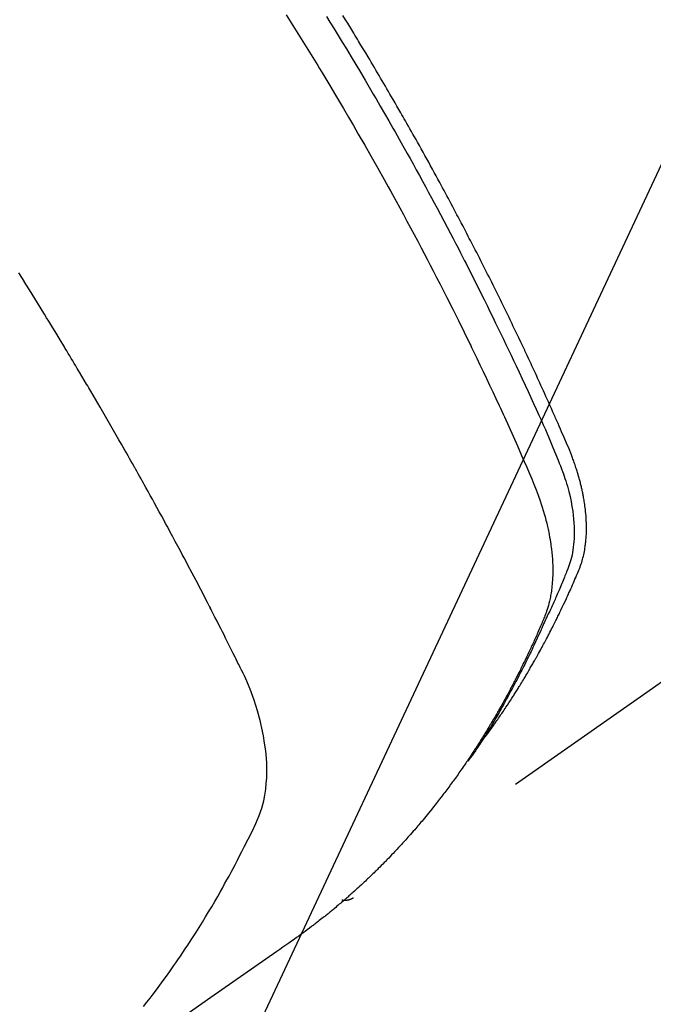
# Model space of a CAD drawing. Extents: x 0 to 26473, y -22065 to -13195.
# Drawn here: x 15564 to 15579, y -15271 to -15247 of the extents above; entities that cross this region are included whole.
import ezdxf

# ---------------------------------------------------------------- set-up
doc = ezdxf.new("R2010")
doc.units = 0
doc.header["$LTSCALE"] = 50
doc.header["$MEASUREMENT"] = 0
doc.linetypes.add('HIDDEN', pattern=[0.375, 0.25, -0.125])
doc.layers.get('0').update_dxf_attribs({"linetype": 'CONTINUOUS'})
doc.layers.add('150-機器', color=8, linetype='CONTINUOUS')
doc.layers.add('160-文字', color=254, linetype='CONTINUOUS')
doc.styles.add('KH001', font='txt')
doc.dimstyles.new('KH1xx030', dxfattribs={"dimscale": 30, "dimtxt": 2, "dimasz": 0.6, "dimexe": 0.3, "dimexo": 1.2, "dimgap": 0.5, "dimtad": 3, "dimdec": 1, "dimdsep": 46, "dimlunit": 6, "dimtxsty": 'KH001', "dimblk": 'DOT', "dimcen": 1, "dimdle": 1, "dimclrd": 256, "dimclre": 256, "dimclrt": 256, "dimadec": 0, "dimazin": 0, "dimtfac": 1, "dimtdec": 1, "dimtix": 1, "dimtmove": 2, "dimatfit": 3, "dimldrblk": 'CLOSEDBLANK', "dimfxl": 1, "dimtolj": 1, "dimtzin": 0, "dimlwd": -1, "dimlwe": -1, "dimarcsym": 0})

# ---------------------------------------------------------------- blocks, each defined once
blk = doc.blocks.new('_ClosedBlank')
at = {"color": 0, "linetype": 'ByBlock', "lineweight": -2}
for p, q in [((-1, 0.1667), (0, 0)), ((-1, 0.1667), (-1, -0.1667)), ((0, 0), (-1, -0.1667))]:
    blk.add_line(p, q, dxfattribs=at)
blk = doc.blocks.new('_Dot')
at = {"color": 0, "linetype": 'ByBlock', "lineweight": -2}
blk.add_line((-0.5, 0), (-1, 0), dxfattribs=at)
at = {"color": 0, "linetype": 'ByBlock', "const_width": 0.5}
blk.add_lwpolyline([(-0.25, 0, 1), (0.25, 0, 1)], format="xyb", close=True, dxfattribs=at)
blk = doc.blocks.new('F402_H')
at = {"layer": '150-機器', "color": 13, "linetype": 'HIDDEN'}
blk.add_line((-140.96, -126.704), (-201.303, -168.957), dxfattribs=at)
for points in [[(-198.111, -165.067), (-198.069, -165.013), (-198.028, -164.96), (-197.987, -164.906), (-197.947, -164.852), (-197.913, -164.806), (-197.88, -164.76), (-197.847, -164.714), (-197.815, -164.667), (-197.801, -164.648), (-197.788, -164.628), (-197.774, -164.609), (-197.761, -164.59), (-197.739, -164.558), (-197.717, -164.527), (-197.695, -164.496), (-197.674, -164.465), (-197.655, -164.438), (-197.636, -164.41), (-197.617, -164.383), (-197.599, -164.355), (-197.577, -164.323), (-197.556, -164.291), (-197.535, -164.259), (-197.514, -164.227), (-197.477, -164.172), (-197.44, -164.116), (-197.403, -164.06), (-197.367, -164.004), (-197.351, -163.98), (-197.336, -163.956), (-197.321, -163.932), (-197.305, -163.908), (-197.29, -163.883), (-197.275, -163.859), (-197.259, -163.834), (-197.244, -163.81), (-197.229, -163.785), (-197.213, -163.76), (-197.198, -163.735), (-197.183, -163.711), (-197.172, -163.695), (-197.162, -163.678), (-197.152, -163.662), (-197.142, -163.646), (-197.122, -163.613), (-197.102, -163.58), (-197.082, -163.547), (-197.063, -163.514), (-197.048, -163.489), (-197.032, -163.464), (-197.017, -163.439), (-197.002, -163.414), (-196.982, -163.381), (-196.963, -163.347), (-196.944, -163.314), (-196.924, -163.28), (-196.91, -163.255), (-196.895, -163.23), (-196.88, -163.205), (-196.866, -163.18), (-196.851, -163.154), (-196.837, -163.129), (-196.822, -163.103), (-196.808, -163.078), (-196.798, -163.061), (-196.788, -163.044), (-196.779, -163.027), (-196.769, -163.01), (-196.76, -162.993), (-196.75, -162.976), (-196.741, -162.959), (-196.731, -162.942), (-196.708, -162.899), (-196.684, -162.856), (-196.66, -162.814), (-196.637, -162.771), (-196.618, -162.737), (-196.599, -162.702), (-196.581, -162.668), (-196.562, -162.634), (-196.544, -162.599), (-196.525, -162.564), (-196.507, -162.529), (-196.488, -162.494), (-196.477, -162.472), (-196.466, -162.45), (-196.454, -162.428), (-196.443, -162.406), (-196.423, -162.367), (-196.403, -162.328), (-196.383, -162.288), (-196.363, -162.249), (-196.345, -162.214), (-196.327, -162.179), (-196.309, -162.143), (-196.291, -162.108), (-196.278, -162.081), (-196.265, -162.055), (-196.252, -162.028), (-196.239, -162.002), (-196.226, -161.975), (-196.213, -161.948), (-196.199, -161.921), (-196.186, -161.894), (-196.178, -161.876), (-196.169, -161.859), (-196.161, -161.841), (-196.152, -161.823), (-196.118, -161.751), (-196.084, -161.679), (-196.05, -161.606), (-196.016, -161.534), (-196.004, -161.507), (-195.992, -161.48), (-195.979, -161.452), (-195.967, -161.425), (-195.954, -161.398), (-195.942, -161.371), (-195.929, -161.343), (-195.917, -161.316), (-195.909, -161.297), (-195.901, -161.279), (-195.893, -161.261), (-195.885, -161.242), (-195.864, -161.196), (-195.844, -161.15), (-195.824, -161.104), (-195.804, -161.058), (-195.784, -161.012), (-195.764, -160.965), (-195.744, -160.919), (-195.725, -160.872), (-195.709, -160.834), (-195.693, -160.796), (-195.678, -160.757), (-195.664, -160.719), (-195.651, -160.68), (-195.638, -160.642), (-195.627, -160.603), (-195.616, -160.563), (-195.606, -160.526), (-195.597, -160.488), (-195.588, -160.45), (-195.58, -160.411), (-195.572, -160.372), (-195.564, -160.332), (-195.558, -160.292), (-195.552, -160.252), (-195.548, -160.223), (-195.544, -160.195), (-195.541, -160.166), (-195.538, -160.137), (-195.533, -160.088), (-195.529, -160.039), (-195.525, -159.99), (-195.522, -159.94), (-195.521, -159.907), (-195.52, -159.873), (-195.52, -159.839), (-195.519, -159.805), (-195.52, -159.768), (-195.52, -159.73), (-195.521, -159.692), (-195.522, -159.654), (-195.523, -159.626), (-195.524, -159.598), (-195.526, -159.57), (-195.527, -159.542), (-195.531, -159.488), (-195.536, -159.434), (-195.541, -159.38), (-195.547, -159.327), (-195.552, -159.287), (-195.557, -159.247), (-195.563, -159.207), (-195.569, -159.167), (-195.574, -159.133), (-195.579, -159.1), (-195.584, -159.066), (-195.59, -159.033), (-195.595, -159.011), (-195.599, -158.988), (-195.604, -158.966), (-195.608, -158.943), (-195.613, -158.917), (-195.619, -158.891), (-195.624, -158.864), (-195.63, -158.838), (-195.635, -158.815), (-195.64, -158.792), (-195.645, -158.77), (-195.651, -158.747), (-195.658, -158.72), (-195.664, -158.693), (-195.671, -158.666), (-195.678, -158.64), (-195.685, -158.612), (-195.693, -158.585), (-195.7, -158.558), (-195.707, -158.531), (-195.714, -158.507), (-195.721, -158.484), (-195.728, -158.461), (-195.734, -158.438), (-195.743, -158.411), (-195.751, -158.384), (-195.759, -158.357), (-195.768, -158.33), (-195.779, -158.295), (-195.79, -158.26), (-195.802, -158.225), (-195.814, -158.19), (-195.824, -158.163), (-195.833, -158.136), (-195.843, -158.109), (-195.853, -158.082), (-195.863, -158.055), (-195.873, -158.028), (-195.883, -158.001), (-195.893, -157.974), (-195.951, -157.831), (-196.011, -157.688), (-196.072, -157.547), (-196.135, -157.405), (-196.164, -157.338), (-196.194, -157.271), (-196.223, -157.203), (-196.253, -157.136), (-196.267, -157.102), (-196.282, -157.069), (-196.297, -157.035), (-196.312, -157.001), (-196.349, -156.917), (-196.386, -156.833), (-196.424, -156.749), (-196.462, -156.665), (-196.492, -156.598), (-196.522, -156.531), (-196.553, -156.463), (-196.583, -156.396), (-196.614, -156.329), (-196.645, -156.261), (-196.675, -156.194), (-196.706, -156.127), (-196.729, -156.076), (-196.752, -156.026), (-196.776, -155.975), (-196.799, -155.925), (-196.822, -155.875), (-196.845, -155.824), (-196.869, -155.774), (-196.892, -155.724), (-196.924, -155.656), (-196.955, -155.589), (-196.987, -155.521), (-197.018, -155.454), (-197.026, -155.437), (-197.033, -155.42), (-197.041, -155.403), (-197.049, -155.387), (-197.073, -155.336), (-197.097, -155.286), (-197.121, -155.235), (-197.145, -155.185), (-197.193, -155.084), (-197.241, -154.983), (-197.289, -154.882), (-197.338, -154.781), (-197.362, -154.731), (-197.386, -154.681), (-197.41, -154.631), (-197.435, -154.58), (-197.451, -154.547), (-197.467, -154.513), (-197.483, -154.479), (-197.5, -154.446), (-197.516, -154.412), (-197.533, -154.379), (-197.549, -154.345), (-197.566, -154.312), (-197.59, -154.261), (-197.615, -154.21), (-197.64, -154.16), (-197.665, -154.109), (-197.698, -154.042), (-197.731, -153.975), (-197.764, -153.908), (-197.798, -153.841), (-197.831, -153.774), (-197.864, -153.706), (-197.898, -153.639), (-197.931, -153.572), (-197.965, -153.505), (-197.999, -153.438), (-198.033, -153.371), (-198.067, -153.304), (-198.101, -153.237), (-198.135, -153.17), (-198.169, -153.103), (-198.203, -153.036), (-198.237, -152.969), (-198.272, -152.902), (-198.306, -152.835), (-198.34, -152.769), (-198.366, -152.718), (-198.393, -152.668), (-198.419, -152.618), (-198.445, -152.568), (-198.488, -152.484), (-198.532, -152.401), (-198.575, -152.317), (-198.619, -152.234), (-198.645, -152.184), (-198.671, -152.134), (-198.697, -152.084), (-198.724, -152.034), (-198.759, -151.967), (-198.794, -151.9), (-198.83, -151.833), (-198.866, -151.766), (-198.901, -151.7), (-198.937, -151.633), (-198.973, -151.567), (-199.008, -151.5), (-199.044, -151.433), (-199.08, -151.367), (-199.116, -151.3), (-199.152, -151.234), (-199.197, -151.151), (-199.243, -151.068), (-199.288, -150.984), (-199.334, -150.901), (-199.379, -150.818), (-199.425, -150.735), (-199.471, -150.652), (-199.517, -150.569), (-199.563, -150.486), (-199.609, -150.403), (-199.655, -150.32), (-199.701, -150.238), (-199.738, -150.171), (-199.776, -150.105), (-199.813, -150.039), (-199.85, -149.972), (-199.888, -149.906), (-199.926, -149.839), (-199.963, -149.773), (-200.001, -149.706), (-200.029, -149.657), (-200.058, -149.607), (-200.086, -149.558), (-200.114, -149.508), (-200.162, -149.425), (-200.209, -149.343), (-200.257, -149.26), (-200.305, -149.177), (-200.343, -149.112), (-200.382, -149.046), (-200.42, -148.98), (-200.459, -148.914), (-200.497, -148.848), (-200.536, -148.782), (-200.574, -148.716), (-200.613, -148.651), (-200.651, -148.585), (-200.69, -148.519), (-200.729, -148.453), (-200.768, -148.388), (-200.807, -148.322), (-200.846, -148.257), (-200.885, -148.191), (-200.924, -148.126), (-200.983, -148.027), (-201.042, -147.929), (-201.101, -147.831), (-201.161, -147.733), (-201.19, -147.684), (-201.22, -147.635), (-201.25, -147.586), (-201.279, -147.537), (-201.329, -147.455), (-201.379, -147.374), (-201.429, -147.292), (-201.48, -147.211), (-201.55, -147.097)], [(-201.957, -147.122), (-201.87, -147.262), (-201.767, -147.428), (-201.665, -147.595), (-201.563, -147.761), (-201.462, -147.928), (-201.346, -148.12), (-201.23, -148.313), (-201.114, -148.506), (-201, -148.7), (-200.931, -148.816), (-200.863, -148.932), (-200.795, -149.048), (-200.727, -149.164), (-200.622, -149.345), (-200.517, -149.526), (-200.413, -149.707), (-200.309, -149.889), (-200.257, -149.98), (-200.206, -150.071), (-200.154, -150.162), (-200.103, -150.254), (-200.029, -150.384), (-199.956, -150.514), (-199.884, -150.644), (-199.811, -150.774), (-199.732, -150.917), (-199.653, -151.061), (-199.575, -151.205), (-199.497, -151.349), (-199.426, -151.479), (-199.355, -151.61), (-199.285, -151.741), (-199.214, -151.872), (-199.13, -152.029), (-199.047, -152.186), (-198.964, -152.343), (-198.881, -152.501), (-198.82, -152.619), (-198.758, -152.737), (-198.697, -152.856), (-198.636, -152.974), (-198.602, -153.04), (-198.569, -153.106), (-198.535, -153.172), (-198.501, -153.238), (-198.388, -153.461), (-198.275, -153.685), (-198.163, -153.91), (-198.051, -154.134), (-197.98, -154.279), (-197.909, -154.425), (-197.838, -154.57), (-197.767, -154.716), (-197.703, -154.848), (-197.639, -154.98), (-197.576, -155.112), (-197.512, -155.245), (-197.449, -155.377), (-197.386, -155.51), (-197.323, -155.642), (-197.261, -155.775), (-197.186, -155.933), (-197.112, -156.092), (-197.038, -156.251), (-196.964, -156.411), (-196.897, -156.556), (-196.83, -156.703), (-196.764, -156.849), (-196.697, -156.995), (-196.643, -157.114), (-196.589, -157.233), (-196.535, -157.353), (-196.483, -157.473), (-196.417, -157.632), (-196.352, -157.793), (-196.288, -157.953), (-196.224, -158.113), (-196.195, -158.183), (-196.166, -158.253), (-196.138, -158.323), (-196.11, -158.393), (-196.09, -158.449), (-196.07, -158.506), (-196.051, -158.562), (-196.032, -158.619), (-196.011, -158.686), (-195.992, -158.753), (-195.973, -158.82), (-195.955, -158.888), (-195.926, -159.009), (-195.9, -159.131), (-195.878, -159.253), (-195.859, -159.376), (-195.847, -159.472), (-195.837, -159.568), (-195.83, -159.665), (-195.825, -159.762), (-195.823, -159.835), (-195.823, -159.908), (-195.824, -159.982), (-195.827, -160.055), (-195.832, -160.126), (-195.838, -160.196), (-195.846, -160.267), (-195.856, -160.337), (-195.866, -160.398), (-195.877, -160.459), (-195.89, -160.519), (-195.906, -160.579), (-195.929, -160.654), (-195.955, -160.728), (-195.983, -160.801), (-196.012, -160.874), (-196.026, -160.908), (-196.04, -160.942), (-196.053, -160.976), (-196.067, -161.009), (-196.083, -161.049), (-196.099, -161.088), (-196.114, -161.127), (-196.13, -161.166), (-196.164, -161.247), (-196.199, -161.328), (-196.233, -161.409), (-196.268, -161.49), (-196.283, -161.524), (-196.297, -161.557), (-196.312, -161.59), (-196.326, -161.623), (-196.346, -161.669), (-196.366, -161.714), (-196.387, -161.759), (-196.408, -161.804), (-196.436, -161.861), (-196.465, -161.917), (-196.494, -161.974), (-196.521, -162.031), (-196.541, -162.076), (-196.561, -162.12), (-196.58, -162.165), (-196.599, -162.21), (-196.612, -162.241), (-196.626, -162.272), (-196.64, -162.302), (-196.653, -162.333), (-196.695, -162.425), (-196.737, -162.517), (-196.779, -162.609), (-196.821, -162.7), (-196.844, -162.748), (-196.866, -162.796), (-196.889, -162.844), (-196.911, -162.891), (-196.928, -162.926), (-196.945, -162.96), (-196.962, -162.994), (-196.979, -163.029), (-196.995, -163.063), (-197.012, -163.097), (-197.029, -163.131), (-197.046, -163.165), (-197.07, -163.212), (-197.093, -163.258), (-197.117, -163.305), (-197.141, -163.352), (-197.167, -163.402), (-197.193, -163.453), (-197.22, -163.504), (-197.246, -163.554), (-197.264, -163.588), (-197.281, -163.621), (-197.299, -163.654), (-197.317, -163.688), (-197.335, -163.721), (-197.352, -163.755), (-197.37, -163.788), (-197.388, -163.821), (-197.406, -163.855), (-197.424, -163.888), (-197.442, -163.92), (-197.46, -163.953), (-197.496, -164.019), (-197.532, -164.085), (-197.568, -164.151), (-197.605, -164.217), (-197.619, -164.242), (-197.633, -164.266), (-197.646, -164.291), (-197.66, -164.315), (-197.683, -164.356), (-197.706, -164.397), (-197.73, -164.438), (-197.753, -164.479), (-197.779, -164.524), (-197.805, -164.568), (-197.831, -164.612), (-197.857, -164.657), (-197.888, -164.709), (-197.919, -164.761), (-197.951, -164.812), (-197.983, -164.864), (-197.997, -164.887), (-198.012, -164.911), (-198.027, -164.934), (-198.041, -164.957), (-198.071, -165.004), (-198.101, -165.051), (-198.131, -165.097), (-198.162, -165.144), (-198.184, -165.178), (-198.207, -165.213), (-198.23, -165.247), (-198.254, -165.281), (-198.27, -165.304), (-198.285, -165.327), (-198.301, -165.349), (-198.317, -165.372), (-198.351, -165.42), (-198.386, -165.468), (-198.421, -165.515), (-198.456, -165.563)], [(-202.953, -147.08), (-202.705, -147.476), (-202.458, -147.873), (-202.213, -148.271), (-202.171, -148.34), (-202.129, -148.409), (-202.087, -148.478), (-202.045, -148.548), (-201.947, -148.709), (-201.85, -148.872), (-201.753, -149.034), (-201.656, -149.196), (-201.533, -149.405), (-201.41, -149.614), (-201.288, -149.824), (-201.166, -150.034), (-201.005, -150.314), (-200.845, -150.594), (-200.687, -150.876), (-200.529, -151.157), (-200.477, -151.251), (-200.425, -151.345), (-200.373, -151.439), (-200.321, -151.533), (-200.231, -151.697), (-200.141, -151.862), (-200.051, -152.027), (-199.962, -152.192), (-199.873, -152.357), (-199.785, -152.522), (-199.697, -152.687), (-199.61, -152.853), (-199.535, -152.994), (-199.461, -153.136), (-199.387, -153.278), (-199.313, -153.421), (-199.228, -153.586), (-199.143, -153.752), (-199.058, -153.918), (-198.974, -154.085), (-198.83, -154.369), (-198.688, -154.654), (-198.547, -154.94), (-198.407, -155.226), (-198.384, -155.273), (-198.361, -155.321), (-198.338, -155.369), (-198.315, -155.416), (-198.235, -155.583), (-198.155, -155.75), (-198.076, -155.917), (-197.996, -156.084), (-197.918, -156.251), (-197.84, -156.418), (-197.762, -156.585), (-197.684, -156.752), (-197.651, -156.824), (-197.618, -156.896), (-197.585, -156.968), (-197.552, -157.039), (-197.444, -157.278), (-197.337, -157.517), (-197.23, -157.756), (-197.124, -157.996), (-197.061, -158.139), (-196.998, -158.282), (-196.936, -158.426), (-196.875, -158.57), (-196.819, -158.705), (-196.766, -158.841), (-196.714, -158.978), (-196.665, -159.115), (-196.638, -159.195), (-196.613, -159.275), (-196.588, -159.355), (-196.565, -159.436), (-196.543, -159.514), (-196.523, -159.593), (-196.503, -159.673), (-196.485, -159.752), (-196.477, -159.786), (-196.469, -159.82), (-196.462, -159.855), (-196.454, -159.889), (-196.442, -159.952), (-196.431, -160.014), (-196.42, -160.077), (-196.41, -160.14), (-196.404, -160.183), (-196.398, -160.225), (-196.392, -160.268), (-196.387, -160.311), (-196.378, -160.394), (-196.37, -160.477), (-196.363, -160.56), (-196.358, -160.644), (-196.356, -160.711), (-196.354, -160.778), (-196.353, -160.845), (-196.354, -160.912), (-196.356, -160.968), (-196.358, -161.024), (-196.361, -161.08), (-196.365, -161.135), (-196.369, -161.181), (-196.373, -161.227), (-196.378, -161.272), (-196.384, -161.318), (-196.389, -161.354), (-196.395, -161.391), (-196.401, -161.427), (-196.407, -161.463), (-196.413, -161.498), (-196.42, -161.533), (-196.428, -161.568), (-196.436, -161.603), (-196.448, -161.655), (-196.462, -161.707), (-196.477, -161.759), (-196.492, -161.81), (-196.505, -161.849), (-196.519, -161.888), (-196.533, -161.926), (-196.548, -161.964), (-196.56, -161.995), (-196.572, -162.025), (-196.585, -162.055), (-196.597, -162.085), (-196.612, -162.119), (-196.626, -162.152), (-196.64, -162.185), (-196.655, -162.218), (-196.672, -162.258), (-196.689, -162.297), (-196.706, -162.337), (-196.723, -162.376), (-196.738, -162.409), (-196.752, -162.442), (-196.767, -162.474), (-196.782, -162.507), (-196.797, -162.54), (-196.811, -162.572), (-196.826, -162.605), (-196.841, -162.637), (-196.856, -162.67), (-196.871, -162.702), (-196.885, -162.735), (-196.9, -162.767), (-196.915, -162.8), (-196.93, -162.832), (-196.945, -162.864), (-196.96, -162.896), (-196.98, -162.937), (-196.999, -162.978), (-197.019, -163.019), (-197.039, -163.06), (-197.056, -163.095), (-197.074, -163.131), (-197.091, -163.167), (-197.109, -163.202), (-197.124, -163.234), (-197.14, -163.266), (-197.156, -163.298), (-197.171, -163.33), (-197.2, -163.386), (-197.228, -163.443), (-197.257, -163.499), (-197.286, -163.556), (-197.296, -163.574), (-197.306, -163.593), (-197.316, -163.612), (-197.325, -163.631), (-197.345, -163.668), (-197.365, -163.705), (-197.384, -163.742), (-197.404, -163.779), (-197.42, -163.81), (-197.436, -163.841), (-197.453, -163.872), (-197.469, -163.903), (-197.483, -163.927), (-197.496, -163.952), (-197.51, -163.976), (-197.523, -164), (-197.54, -164.031), (-197.557, -164.062), (-197.574, -164.092), (-197.591, -164.123), (-197.604, -164.147), (-197.617, -164.171), (-197.631, -164.196), (-197.644, -164.22), (-197.658, -164.244), (-197.672, -164.268), (-197.686, -164.292), (-197.7, -164.316), (-197.71, -164.334), (-197.72, -164.353), (-197.73, -164.371), (-197.741, -164.389), (-197.761, -164.425), (-197.782, -164.461), (-197.803, -164.497), (-197.825, -164.533), (-197.839, -164.557), (-197.853, -164.58), (-197.867, -164.604), (-197.881, -164.627), (-197.899, -164.657), (-197.917, -164.687), (-197.934, -164.716), (-197.952, -164.746), (-197.966, -164.77), (-197.98, -164.793), (-197.995, -164.816), (-198.009, -164.84), (-198.031, -164.875), (-198.052, -164.91), (-198.074, -164.945), (-198.096, -164.98), (-198.11, -165.004), (-198.125, -165.027), (-198.139, -165.05), (-198.154, -165.073), (-198.176, -165.108), (-198.198, -165.143), (-198.22, -165.177), (-198.243, -165.211), (-198.261, -165.24), (-198.28, -165.268), (-198.298, -165.297), (-198.317, -165.325), (-198.332, -165.348), (-198.347, -165.371), (-198.362, -165.394), (-198.377, -165.417), (-198.399, -165.451), (-198.422, -165.485), (-198.445, -165.519), (-198.468, -165.553), (-198.487, -165.581), (-198.506, -165.609), (-198.525, -165.638), (-198.544, -165.666), (-198.571, -165.705), (-198.598, -165.744), (-198.625, -165.782), (-198.653, -165.821), (-198.676, -165.854), (-198.699, -165.888), (-198.723, -165.921), (-198.746, -165.954), (-198.77, -165.987), (-198.793, -166.02), (-198.816, -166.053), (-198.84, -166.085), (-198.856, -166.107), (-198.873, -166.129), (-198.889, -166.15), (-198.905, -166.172), (-198.929, -166.204), (-198.953, -166.237), (-198.977, -166.269), (-199.001, -166.301), (-199.025, -166.334), (-199.049, -166.366), (-199.074, -166.398), (-199.098, -166.43), (-199.114, -166.451), (-199.131, -166.473), (-199.147, -166.494), (-199.164, -166.515), (-199.189, -166.547), (-199.213, -166.579), (-199.238, -166.61), (-199.263, -166.642), (-199.304, -166.694), (-199.346, -166.747), (-199.387, -166.799), (-199.429, -166.851), (-199.463, -166.892), (-199.497, -166.933), (-199.531, -166.974), (-199.565, -167.015), (-199.59, -167.046), (-199.616, -167.076), (-199.642, -167.107), (-199.667, -167.137), (-199.693, -167.167), (-199.719, -167.198), (-199.745, -167.228), (-199.771, -167.258), (-199.806, -167.298), (-199.841, -167.338), (-199.876, -167.378), (-199.912, -167.417), (-199.938, -167.447), (-199.964, -167.477), (-199.991, -167.507), (-200.017, -167.536), (-200.044, -167.566), (-200.07, -167.595), (-200.097, -167.624), (-200.124, -167.654), (-200.169, -167.702), (-200.214, -167.75), (-200.259, -167.798), (-200.304, -167.846), (-200.341, -167.884), (-200.377, -167.922), (-200.414, -167.96), (-200.45, -167.998), (-200.468, -168.017), (-200.487, -168.036), (-200.505, -168.055), (-200.524, -168.074), (-200.56, -168.111), (-200.597, -168.148), (-200.634, -168.185), (-200.672, -168.222), (-200.69, -168.241), (-200.709, -168.259), (-200.728, -168.277), (-200.747, -168.296), (-200.775, -168.323), (-200.803, -168.351), (-200.832, -168.378), (-200.86, -168.405), (-200.879, -168.423), (-200.897, -168.441), (-200.916, -168.459), (-200.935, -168.477), (-200.963, -168.504), (-200.992, -168.532), (-201.02, -168.559), (-201.049, -168.585), (-201.088, -168.621), (-201.126, -168.656), (-201.165, -168.691), (-201.204, -168.726), (-201.233, -168.753), (-201.262, -168.779), (-201.291, -168.805), (-201.32, -168.831), (-201.34, -168.849), (-201.359, -168.866), (-201.379, -168.883), (-201.398, -168.9), (-201.418, -168.918), (-201.437, -168.935), (-201.457, -168.953), (-201.476, -168.97), (-201.488, -168.98), (-201.5, -168.99), (-201.512, -169), (-201.524, -169.01), (-201.552, -169.034), (-201.58, -169.058), (-201.608, -169.082), (-201.636, -169.106), (-201.666, -169.131), (-201.695, -169.156), (-201.725, -169.181), (-201.755, -169.206), (-201.775, -169.223), (-201.795, -169.239), (-201.815, -169.256), (-201.836, -169.272), (-201.856, -169.289), (-201.876, -169.305), (-201.896, -169.322), (-201.916, -169.338), (-201.936, -169.355), (-201.957, -169.371), (-201.977, -169.388), (-201.998, -169.404), (-202.008, -169.412), (-202.018, -169.42), (-202.028, -169.428), (-202.039, -169.436), (-202.069, -169.46), (-202.1, -169.484), (-202.131, -169.508), (-202.161, -169.532), (-202.182, -169.548), (-202.202, -169.564), (-202.223, -169.58), (-202.244, -169.596), (-202.264, -169.612), (-202.285, -169.628), (-202.305, -169.643), (-202.326, -169.659), (-202.377, -169.699), (-202.429, -169.738), (-202.482, -169.777), (-202.534, -169.815), (-202.587, -169.853), (-202.64, -169.891), (-202.693, -169.929), (-202.746, -169.967), (-202.782, -169.992), (-202.817, -170.018), (-202.853, -170.043), (-202.889, -170.068), (-202.962, -170.12), (-203.035, -170.171), (-203.108, -170.222), (-203.181, -170.273), (-204.816, -171.416), (-206.451, -172.56)], [(-206.481, -171.634), (-206.401, -171.532), (-206.321, -171.43), (-206.243, -171.327), (-206.165, -171.224), (-206.08, -171.11), (-205.996, -170.996), (-205.913, -170.881), (-205.831, -170.766), (-205.781, -170.695), (-205.731, -170.624), (-205.682, -170.553), (-205.632, -170.482), (-205.57, -170.391), (-205.509, -170.301), (-205.448, -170.209), (-205.387, -170.118), (-205.358, -170.073), (-205.329, -170.029), (-205.3, -169.984), (-205.271, -169.939), (-205.188, -169.81), (-205.107, -169.68), (-205.026, -169.549), (-204.946, -169.418), (-204.87, -169.292), (-204.794, -169.165), (-204.72, -169.038), (-204.646, -168.91), (-204.588, -168.808), (-204.531, -168.706), (-204.474, -168.603), (-204.417, -168.5), (-204.366, -168.407), (-204.316, -168.313), (-204.265, -168.219), (-204.216, -168.125), (-204.159, -168.016), (-204.103, -167.906), (-204.047, -167.796), (-203.99, -167.686), (-203.89, -167.494), (-203.792, -167.301), (-203.701, -167.105), (-203.618, -166.906), (-203.586, -166.816), (-203.557, -166.726), (-203.531, -166.635), (-203.508, -166.543), (-203.48, -166.401), (-203.458, -166.259), (-203.443, -166.115), (-203.434, -165.971), (-203.431, -165.85), (-203.431, -165.73), (-203.434, -165.609), (-203.441, -165.489), (-203.459, -165.302), (-203.484, -165.116), (-203.515, -164.931), (-203.552, -164.747), (-203.561, -164.707), (-203.57, -164.668), (-203.579, -164.628), (-203.588, -164.589), (-203.661, -164.317), (-203.744, -164.048), (-203.84, -163.783), (-203.951, -163.525), (-203.985, -163.453), (-204.02, -163.382), (-204.055, -163.311), (-204.09, -163.24), (-204.108, -163.205), (-204.126, -163.169), (-204.144, -163.133), (-204.161, -163.098), (-204.174, -163.071), (-204.188, -163.044), (-204.201, -163.018), (-204.214, -162.991), (-204.263, -162.893), (-204.311, -162.795), (-204.36, -162.697), (-204.409, -162.599), (-204.45, -162.519), (-204.49, -162.438), (-204.53, -162.358), (-204.571, -162.278), (-204.619, -162.183), (-204.662, -162.096), (-204.715, -161.993), (-204.789, -161.851), (-204.812, -161.806), (-204.832, -161.767), (-204.845, -161.742), (-204.844, -161.743), (-204.84, -161.751), (-204.835, -161.76), (-204.83, -161.77), (-204.825, -161.779), (-204.822, -161.784), (-204.839, -161.752), (-204.867, -161.698), (-204.899, -161.637), (-205.067, -161.314), (-205.183, -161.092), (-205.277, -160.911), (-205.383, -160.709), (-205.43, -160.62), (-205.477, -160.531), (-205.524, -160.442), (-205.571, -160.353), (-205.634, -160.237), (-205.696, -160.121), (-205.758, -160.006), (-205.821, -159.89), (-205.859, -159.818), (-205.897, -159.747), (-205.936, -159.675), (-205.974, -159.604), (-206.032, -159.497), (-206.091, -159.39), (-206.149, -159.284), (-206.208, -159.177), (-206.262, -159.079), (-206.316, -158.981), (-206.371, -158.883), (-206.425, -158.785), (-206.454, -158.731), (-206.484, -158.678), (-206.513, -158.625), (-206.543, -158.571), (-206.578, -158.509), (-206.613, -158.447), (-206.648, -158.385), (-206.683, -158.323), (-206.693, -158.305), (-206.703, -158.287), (-206.713, -158.269), (-206.723, -158.251), (-206.758, -158.189), (-206.793, -158.127), (-206.828, -158.064), (-206.863, -158.002), (-206.904, -157.931), (-206.944, -157.86), (-206.985, -157.788), (-207.025, -157.717), (-207.091, -157.602), (-207.157, -157.487), (-207.223, -157.371), (-207.29, -157.256), (-207.356, -157.14), (-207.423, -157.025), (-207.49, -156.91), (-207.557, -156.794), (-207.614, -156.697), (-207.671, -156.599), (-207.728, -156.501), (-207.785, -156.404), (-207.812, -156.359), (-207.838, -156.315), (-207.864, -156.271), (-207.89, -156.226), (-207.948, -156.129), (-208.006, -156.032), (-208.064, -155.934), (-208.122, -155.837), (-208.158, -155.775), (-208.195, -155.713), (-208.232, -155.651), (-208.269, -155.59), (-208.306, -155.528), (-208.344, -155.466), (-208.381, -155.404), (-208.418, -155.342), (-208.423, -155.333), (-208.429, -155.324), (-208.434, -155.316), (-208.439, -155.307), (-208.535, -155.147), (-208.631, -154.988), (-208.729, -154.829), (-208.826, -154.671), (-208.88, -154.583), (-208.935, -154.495), (-208.989, -154.407), (-209.043, -154.319), (-209.109, -154.213), (-209.174, -154.107), (-209.24, -154.001), (-209.305, -153.896), (-209.393, -153.755), (-209.481, -153.615), (-209.57, -153.474)], [(-201.291, -168.949), (-201.293, -168.951), (-201.295, -168.952), (-201.297, -168.953), (-201.298, -168.955), (-201.301, -168.955), (-201.303, -168.957), (-201.305, -168.958), (-201.306, -168.959), (-201.308, -168.96), (-201.31, -168.962), (-201.312, -168.963), (-201.314, -168.963), (-201.316, -168.964), (-201.318, -168.966), (-201.32, -168.967), (-201.322, -168.968), (-201.324, -168.969), (-201.326, -168.97), (-201.328, -168.972), (-201.33, -168.972), (-201.332, -168.973), (-201.334, -168.975), (-201.336, -168.975), (-201.338, -168.976), (-201.34, -168.977), (-201.343, -168.978), (-201.344, -168.979), (-201.346, -168.98), (-201.348, -168.981), (-201.35, -168.982), (-201.353, -168.983), (-201.354, -168.984), (-201.357, -168.984), (-201.358, -168.986), (-201.361, -168.987), (-201.363, -168.988), (-201.365, -168.988), (-201.367, -168.988), (-201.369, -168.989), (-201.372, -168.99), (-201.374, -168.991), (-201.376, -168.992), (-201.378, -168.992), (-201.38, -168.993), (-201.383, -168.994), (-201.385, -168.995), (-201.387, -168.996), (-201.389, -168.996), (-201.391, -168.996), (-201.393, -168.997), (-201.396, -168.998), (-201.398, -168.999), (-201.4, -168.999), (-201.402, -168.999), (-201.404, -169), (-201.406, -169.001), (-201.409, -169.002), (-201.411, -169.002), (-201.413, -169.002), (-201.416, -169.003), (-201.418, -169.003), (-201.42, -169.003), (-201.422, -169.004), (-201.425, -169.005), (-201.428, -169.005), (-201.43, -169.005), (-201.432, -169.006), (-201.434, -169.006), (-201.436, -169.006), (-201.439, -169.007), (-201.441, -169.007), (-201.443, -169.007), (-201.445, -169.008), (-201.448, -169.008), (-201.45, -169.009), (-201.453, -169.009), (-201.455, -169.009), (-201.457, -169.01), (-201.46, -169.009), (-201.462, -169.01), (-201.464, -169.01), (-201.466, -169.01), (-201.469, -169.011), (-201.471, -169.01), (-201.474, -169.01), (-201.476, -169.011), (-201.478, -169.011), (-201.481, -169.011), (-201.483, -169.011), (-201.485, -169.011), (-201.488, -169.011), (-201.49, -169.011), (-201.492, -169.011), (-201.495, -169.011), (-201.497, -169.011), (-201.5, -169.012), (-201.502, -169.011), (-201.505, -169.011), (-201.507, -169.011), (-201.51, -169.011), (-201.512, -169.012), (-201.514, -169.01), (-201.516, -169.011), (-201.519, -169.01), (-201.521, -169.011), (-201.524, -169.01), (-201.526, -169.01), (-201.529, -169.01), (-201.531, -169.01), (-201.534, -169.01), (-201.536, -169.009), (-201.538, -169.009), (-201.541, -169.009), (-201.543, -169.009), (-201.546, -169.008), (-201.548, -169.008), (-201.55, -169.008), (-201.553, -169.007), (-201.555, -169.007), (-201.558, -169.007), (-201.56, -169.007), (-201.562, -169.005), (-201.564, -169.006), (-201.567, -169.005), (-201.57, -169.005), (-201.572, -169.004), (-201.574, -169.004)]]:
    blk.add_lwpolyline(points, dxfattribs=at)

msp = doc.modelspace()

# ---------------------------------------------------------------- block references
at = {"layer": '150-機器'}
msp.add_blockref('F402_H', (15773.306, -15099.895), dxfattribs=at)

# ---------------------------------------------------------------- leaders
at = {"layer": '160-文字', "annotation_type": 0, "has_hookline": 1, "hookline_direction": 1}
for points, text_width in [([(16233.506, -15080.058), (15645.95, -16394.125), (15627.95, -16394.125)], 1240.203), ([(16502.955, -15087.371), (16148.444, -16676.72), (16130.444, -16676.72)], 1630.051), ([(15653.514, -15092.677), (15173.971, -16118.269), (15155.971, -16118.269)], 963.959)]:
    msp.add_leader(points, dimstyle='KH1xx030', override={"dimgap": 0.5, "dimtad": 1}, dxfattribs=dict(at, text_width=text_width))
at = {"layer": '160-文字'}
msp.add_leader([(15893.514, -15100.058), (15173.971, -16118.269)], dimstyle='KH1xx030', override={"dimgap": 0.5, "dimtad": 1}, dxfattribs=at)

doc.saveas('drawing.dxf')
